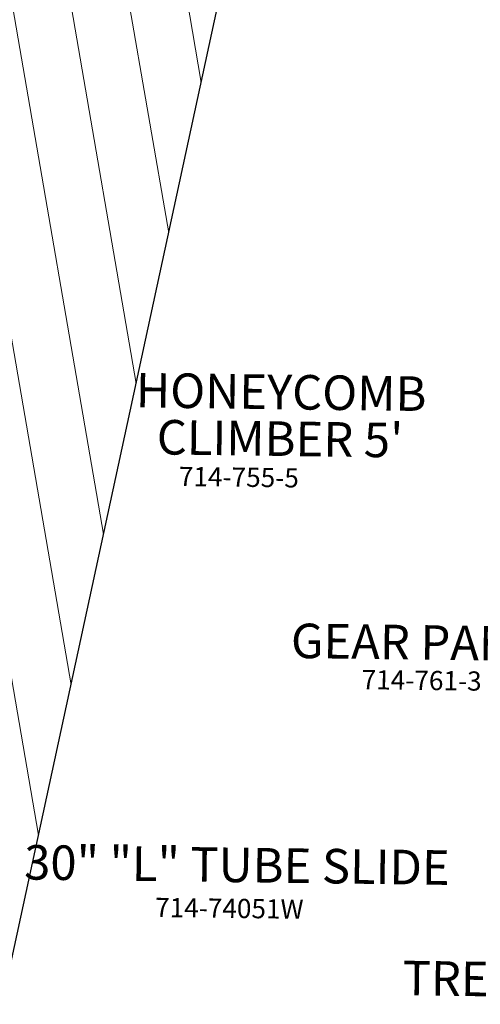
# Model space of a CAD drawing. Extents: x 12311 to 12469, y 16951 to 17082.
# Drawn here: x 12345 to 12357, y 17015 to 17041 of the extents above; entities that cross this region are included whole.
import ezdxf
from ezdxf.enums import TextEntityAlignment as Align

# ---------------------------------------------------------------- set-up
doc = ezdxf.new("R2010")
doc.units = 0
doc.header["$LTSCALE"] = 0.5
doc.header["$MEASUREMENT"] = 0
for name, color, linetype in [('REVPLAY$0$02-PLAYSTRUC_MODNUM', 253, 'CONTINUOUS'), ('REVPLAY$0$02-PLAYSTRUC_NAME', 252, 'CONTINUOUS'), ('REVPLAY$0$02-RECESS_AREA', 1, 'CONTINUOUS')]:
    doc.layers.add(name, color=color, linetype=linetype)
doc.styles.add('REVPLAY$0$AR1', font='archstyl.shx', dxfattribs={"width": 0.9})

msp = doc.modelspace()

# ---------------------------------------------------------------- hatches: boundary and pattern name
at = {"layer": 'REVPLAY$0$02-RECESS_AREA', "lineweight": 0}
h = msp.add_hatch(dxfattribs=at)
h.set_pattern_fill('ANSI31', color=256, scale=12, angle=54.7647, style=0)
h.set_pattern_definition([(99.76466391, (-202159.1294, -2734468.0572), (-1.4782690268, -0.2544026028), [])])
edge = h.paths.add_edge_path()
edge.add_line((12340.035, 17058.961), (12331.737, 17059.083))
edge.add_arc((12331.59, 17049.084), 10, 89.161, 178.0052)
edge.add_arc((12256.636, 17051.694), 65, 337.02853, 358.00524, ccw=False)
edge.add_arc((12325.688, 17022.424), 10, 157.0285, 238.5951)
edge.add_line((12320.478, 17013.889), (12327.713, 17009.471))
edge.add_line((12327.713, 17009.471), (12344.375, 17015.046))
edge.add_line((12344.375, 17015.046), (12351.546, 17048.244))
edge.add_line((12351.546, 17048.244), (12340.035, 17058.961))

# ---------------------------------------------------------------- linework, layer by layer
at = {"layer": 'REVPLAY$0$02-RECESS_AREA'}
msp.add_lwpolyline([(12340.035, 17058.961), (12331.737, 17059.083, 0.408317), (12321.597, 17049.432, -0.091785), (12316.481, 17026.327, 0.371731), (12320.478, 17013.889), (12327.713, 17009.471), (12344.375, 17015.046), (12351.546, 17048.244), (12340.035, 17058.961)], format="xyb", dxfattribs=at)

# ---------------------------------------------------------------- texts
at = {"layer": 'REVPLAY$0$02-PLAYSTRUC_MODNUM', "style": 'REVPLAY$0$AR1'}
msp.add_text('714-755-5', height=0.5, rotation=359.2647, dxfattribs=at).set_placement((12349.025, 17028.767, 46.493))
for s, p in [('714-761-3', (12355.347, 17023.64, 46.493)), ('714-74051W', (12350.34, 17017.703, 46.493))]:
    msp.add_text(s, height=0.5, rotation=359.2647, dxfattribs=at).set_placement(p, align=Align.MIDDLE)
at = {"layer": 'REVPLAY$0$02-PLAYSTRUC_NAME', "style": 'REVPLAY$0$AR1'}
for s, p in [('HONEYCOMB', (12351.69, 17031.099, 46.493)), ("CLIMBER 5'", (12351.658, 17029.883, 46.493)), ('GEAR PANEL', (12355.531, 17024.575, 46.493)), ('30" "L" TUBE SLIDE', (12350.539, 17018.781, 46.493)), ('TREE HOUSE ROOF', (12360.321, 17015.767, 51.993))]:
    msp.add_text(s, height=0.9, rotation=359.2647, dxfattribs=at).set_placement(p, align=Align.MIDDLE)

doc.saveas('drawing.dxf')
